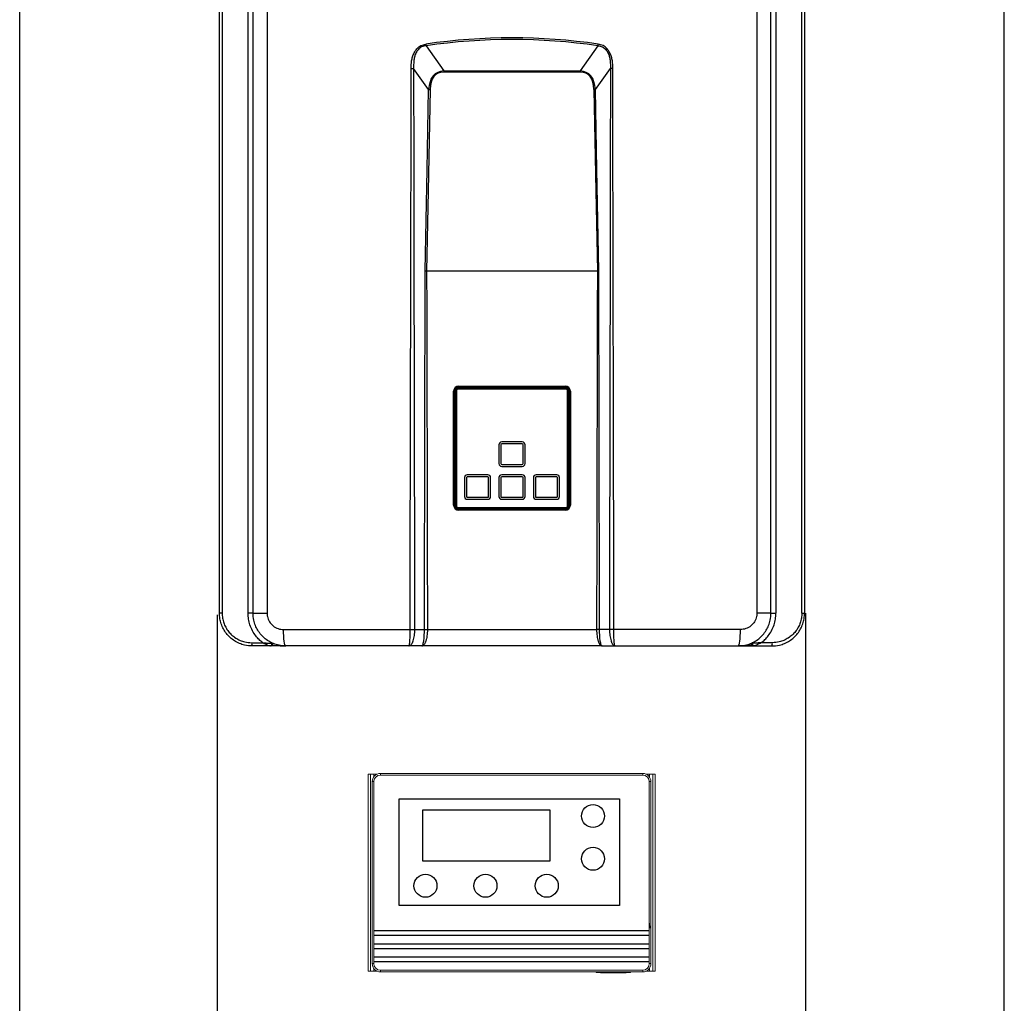
# Model space of a CAD drawing. Units: millimetres. Extents: x 28830 to 38616, y 509 to 4113.
# Drawn here: x 37910 to 38510, y 1698 to 2298 of the extents above; entities that cross this region are included whole.
import ezdxf

# ---------------------------------------------------------------- set-up
doc = ezdxf.new("R2010")
doc.units = ezdxf.units.MM

msp = doc.modelspace()

# ---------------------------------------------------------------- linework, layer by layer
at = {"color": 1, "ltscale": 5}
for p, q in [((37909.518, 985.524), (37909.518, 2675.524)), ((38509.518, 984.924), (38509.518, 2675.524)), ((38029.783, 1934.993), (38029.783, 1190.555)), ((38388.286, 1935.974), (38388.286, 1190.555))]:
    msp.add_line(p, q, dxfattribs=at)
at = {"color": 7, "linetype": 'Continuous', "lineweight": 25}
for p, q in [((38031.218, 1935.974), (38031.218, 2478.974)), ((38032.864, 2478.974), (38032.864, 1935.974)), ((38048.699, 1935.948), (38048.699, 2479)), ((38051.718, 1935.974), (38051.718, 2478.974)), ((38060.225, 2478.974), (38060.225, 1935.974)), ((38358.811, 2478.974), (38358.811, 1935.974)), ((38367.318, 1935.974), (38367.318, 2478.974)), ((38370.337, 2479), (38370.337, 1935.948)), ((38386.172, 1935.974), (38386.172, 2478.974)), ((38387.818, 2478.974), (38387.818, 1935.974)), ((38157.19, 2281.664), (38168.037, 2266.312)), ((38261.846, 2281.664), (38250.999, 2266.312)), ((38158.732, 2254.95), (38149.586, 2267.895)), ((38168.037, 2266.312), (38250.999, 2266.312)), ((38168.037, 2266.312), (38168.037, 2265.615)), ((38250.999, 2265.615), (38168.037, 2265.615)), ((38250.999, 2266.312), (38250.999, 2265.615)), ((38260.305, 2254.95), (38269.451, 2267.895)), ((38157.498, 2144.474), (38157.498, 2144.474)), ((38157.498, 2144.474), (38261.538, 2144.474)), ((38261.538, 2144.474), (38261.538, 2144.474)), ((38173.968, 2001.674), (38173.968, 2071.274)), ((38173.968, 2071.274), (38174.468, 2071.274)), ((38174.468, 2071.274), (38174.468, 2001.674)), ((38174.718, 2071.374), (38174.718, 2001.274)), ((38174.918, 2001.274), (38174.918, 2071.374)), ((38175.235, 2001.074), (38175.235, 2071.574)), ((38175.377, 2001.074), (38175.377, 2071.574)), ((38175.518, 2071.574), (38175.377, 2071.574)), ((38175.518, 2001.074), (38175.518, 2071.574)), ((38175.618, 2071.469), (38175.618, 2001.169)), ((38176.518, 2072.857), (38242.518, 2072.857)), ((38176.518, 2072.715), (38242.518, 2072.715)), ((38176.518, 2072.715), (38176.518, 2072.574)), ((38176.518, 2072.574), (38242.518, 2072.574)), ((38242.418, 2072.469), (38176.618, 2072.469)), ((38242.318, 2073.374), (38176.718, 2073.374)), ((38242.318, 2073.174), (38176.718, 2073.174)), ((38176.968, 2074.274), (38242.068, 2074.274)), ((38176.968, 2073.774), (38176.968, 2074.274)), ((38242.068, 2073.774), (38176.968, 2073.774)), ((38177.468, 2073.774), (38177.468, 2073.374)), ((38200.018, 2073.374), (38200.018, 2073.774)), ((38203.518, 2073.774), (38203.518, 2073.374)), ((38215.518, 2073.774), (38215.518, 2073.374)), ((38219.018, 2073.774), (38219.018, 2073.374)), ((38241.568, 2073.374), (38241.568, 2073.774)), ((38242.068, 2073.774), (38242.068, 2074.274)), ((38242.518, 2072.574), (38242.518, 2072.715)), ((38243.418, 2001.169), (38243.418, 2071.469)), ((38243.518, 2071.574), (38243.518, 2001.074)), ((38243.66, 2071.574), (38243.518, 2071.574)), ((38243.66, 2071.574), (38243.66, 2001.074)), ((38243.801, 2071.574), (38243.801, 2001.074)), ((38244.118, 2001.274), (38244.118, 2071.374)), ((38244.318, 2001.274), (38244.318, 2071.374)), ((38244.568, 2071.274), (38245.068, 2071.274)), ((38244.568, 2001.674), (38244.568, 2071.274)), ((38245.068, 2071.274), (38245.068, 2001.674)), ((38215.768, 2040.269), (38203.268, 2040.269)), ((38201.568, 2038.569), (38201.568, 2027.069)), ((38202.768, 2038.569), (38202.768, 2027.069)), ((38215.768, 2039.069), (38203.268, 2039.069)), ((38216.268, 2027.069), (38216.268, 2038.569)), ((38217.468, 2027.069), (38217.468, 2038.569)), ((38203.268, 2026.569), (38215.768, 2026.569)), ((38203.268, 2025.369), (38215.768, 2025.369)), ((38180.568, 2018.569), (38180.568, 2007.069)), ((38181.768, 2018.569), (38181.768, 2007.069)), ((38194.768, 2020.269), (38182.268, 2020.269)), ((38194.768, 2019.069), (38182.268, 2019.069)), ((38195.268, 2007.069), (38195.268, 2018.569)), ((38196.468, 2007.069), (38196.468, 2018.569)), ((38201.568, 2018.569), (38201.568, 2007.069)), ((38202.768, 2018.569), (38202.768, 2007.069)), ((38215.768, 2020.269), (38203.268, 2020.269)), ((38215.768, 2019.069), (38203.268, 2019.069)), ((38216.268, 2007.069), (38216.268, 2018.569)), ((38217.468, 2007.069), (38217.468, 2018.569)), ((38222.568, 2018.569), (38222.568, 2007.069)), ((38223.768, 2018.569), (38223.768, 2007.069)), ((38236.768, 2020.269), (38224.268, 2020.269)), ((38236.768, 2019.069), (38224.268, 2019.069)), ((38237.268, 2007.069), (38237.268, 2018.569)), ((38238.468, 2007.069), (38238.468, 2018.569)), ((38182.268, 2006.569), (38194.768, 2006.569)), ((38182.268, 2005.369), (38194.768, 2005.369)), ((38203.268, 2006.569), (38215.768, 2006.569)), ((38203.268, 2005.369), (38215.768, 2005.369)), ((38224.268, 2006.569), (38236.768, 2006.569)), ((38224.268, 2005.369), (38236.768, 2005.369)), ((38173.968, 2001.674), (38174.468, 2001.674)), ((38175.377, 2001.074), (38175.518, 2001.074)), ((38176.518, 2000.074), (38176.518, 1999.932)), ((38242.518, 2000.074), (38176.518, 2000.074)), ((38242.518, 1999.932), (38176.518, 1999.932)), ((38242.518, 1999.791), (38176.518, 1999.791)), ((38176.618, 2000.169), (38242.418, 2000.169)), ((38242.318, 1999.474), (38176.718, 1999.474)), ((38176.718, 1999.274), (38242.318, 1999.274)), ((38176.968, 1998.674), (38176.968, 1999.174)), ((38176.968, 1999.174), (38242.068, 1999.174)), ((38242.068, 1998.674), (38176.968, 1998.674)), ((38177.468, 1999.274), (38177.468, 1999.174)), ((38195.518, 1999.174), (38195.518, 1999.274)), ((38203.518, 1999.174), (38203.518, 1999.274)), ((38215.518, 1999.274), (38215.518, 1999.174)), ((38223.518, 1999.274), (38223.518, 1999.174)), ((38241.568, 1999.174), (38241.568, 1999.274)), ((38242.068, 1998.674), (38242.068, 1999.174)), ((38242.518, 1999.932), (38242.518, 2000.074)), ((38243.518, 2001.074), (38243.66, 2001.074)), ((38244.568, 2001.674), (38245.068, 2001.674)), ((38032.864, 1935.974), (38031.218, 1935.974)), ((38051.718, 1935.948), (38048.699, 1935.948)), ((38051.718, 1935.974), (38060.225, 1935.974)), ((38051.718, 1935.974), (38051.718, 1935.948)), ((38051.978, 1933.524), (38051.913, 1933.472)), ((38367.318, 1935.974), (38358.811, 1935.974)), ((38367.318, 1935.948), (38367.318, 1935.974)), ((38367.318, 1935.948), (38370.337, 1935.948)), ((38386.172, 1935.974), (38387.818, 1935.974)), ((38070.326, 1925.974), (38147.496, 1925.974)), ((38150.072, 1925.974), (38156.163, 1925.974)), ((38157.978, 1925.974), (38261.058, 1925.974)), ((38268.964, 1925.974), (38262.874, 1925.974)), ((38348.71, 1925.974), (38271.54, 1925.974)), ((38050.9, 1917.974), (38057.622, 1917.974)), ((38062.353, 1915.974), (38051.218, 1915.974)), ((38060.4, 1919.574), (38060.32, 1919.574)), ((38063.154, 1917.974), (38062.973, 1917.974)), ((38146.751, 1915.974), (38071.718, 1915.974)), ((38154.617, 1915.974), (38146.751, 1915.974)), ((38264.419, 1915.974), (38154.617, 1915.974)), ((38264.419, 1915.974), (38272.286, 1915.974)), ((38272.286, 1915.974), (38347.318, 1915.974)), ((38356.063, 1917.974), (38355.882, 1917.974)), ((38356.683, 1915.974), (38367.818, 1915.974)), ((38358.716, 1919.574), (38358.636, 1919.574)), ((38368.136, 1917.974), (38361.414, 1917.974))]:
    msp.add_line(p, q, dxfattribs=at)
at = {"color": 8, "linetype": 'Continuous', "lineweight": 25}
for p, q in [((38174.47, 2071.374), (38174.718, 2071.374)), ((38176.718, 2073.761), (38176.718, 2073.374)), ((38242.318, 2073.761), (38242.318, 2073.374)), ((38244.566, 2071.374), (38244.318, 2071.374)), ((38174.5, 2001.274), (38174.718, 2001.274)), ((38176.718, 1999.274), (38176.718, 1999.186)), ((38242.318, 1999.274), (38242.318, 1999.186)), ((38244.318, 2001.274), (38244.536, 2001.274)), ((38061.533, 1918.774), (38061.583, 1918.774)), ((38297.097, 1915.815), (38297.097, 1915.974)), ((38357.453, 1918.774), (38357.503, 1918.774))]:
    msp.add_line(p, q, dxfattribs=at)
at = {"color": 7, "linetype": 'Continuous', "lineweight": 15}
for p, q in [((38123.255, 1837.89), (38121.838, 1837.89)), ((38121.838, 1717.89), (38121.838, 1837.89)), ((38125.255, 1837.89), (38123.255, 1837.89)), ((38123.255, 1717.89), (38123.255, 1837.89)), ((38127.256, 1837.89), (38125.255, 1837.89)), ((38129.312, 1838.333), (38129.312, 1837.333)), ((38129.312, 1838.333), (38289.198, 1838.333)), ((38289.198, 1837.333), (38129.312, 1837.333)), ((38289.198, 1838.333), (38289.198, 1837.333)), ((38291.254, 1837.89), (38293.255, 1837.89)), ((38293.255, 1837.89), (38295.255, 1837.89)), ((38295.255, 1837.89), (38296.672, 1837.89)), ((38295.255, 1717.89), (38295.255, 1837.89)), ((38296.672, 1717.89), (38296.672, 1837.89)), ((38124.313, 1833.334), (38125.313, 1833.334)), ((38124.313, 1722.447), (38124.313, 1833.334)), ((38125.313, 1833.334), (38125.313, 1722.447)), ((38293.197, 1833.334), (38294.197, 1833.334)), ((38293.197, 1722.447), (38293.197, 1833.334)), ((38294.197, 1833.334), (38294.197, 1722.447)), ((38124.313, 1722.447), (38125.313, 1722.447)), ((38293.197, 1722.447), (38294.197, 1722.447)), ((38123.255, 1717.89), (38121.838, 1717.89)), ((38125.255, 1717.89), (38123.255, 1717.89)), ((38127.256, 1717.89), (38125.255, 1717.89)), ((38129.312, 1718.448), (38129.312, 1717.448)), ((38129.312, 1718.448), (38289.198, 1718.448)), ((38289.198, 1717.448), (38129.312, 1717.448)), ((38260.755, 1717.448), (38260.755, 1717.042)), ((38281.755, 1717.042), (38281.755, 1717.448)), ((38289.198, 1718.448), (38289.198, 1717.448)), ((38291.254, 1717.89), (38293.255, 1717.89)), ((38293.255, 1717.89), (38295.255, 1717.89)), ((38295.255, 1717.89), (38296.672, 1717.89))]:
    msp.add_line(p, q, dxfattribs=at)
at = {"color": 8, "linetype": 'Continuous', "lineweight": 15}
for p, q in [((38125.255, 1836.255), (38125.255, 1837.89)), ((38293.255, 1837.89), (38293.255, 1836.255)), ((38125.255, 1717.89), (38125.255, 1719.526)), ((38293.255, 1719.526), (38293.255, 1717.89))]:
    msp.add_line(p, q, dxfattribs=at)
for p, q in [((38140.662, 1757.826), (38140.662, 1822.884)), ((38140.662, 1822.884), (38275.058, 1822.884)), ((38275.058, 1822.914), (38275.058, 1757.826)), ((38155.047, 1815.949), (38155.047, 1784.992)), ((38232.791, 1815.949), (38155.047, 1815.949)), ((38232.791, 1784.992), (38232.791, 1815.949)), ((38155.047, 1784.992), (38232.791, 1784.992)), ((38275.058, 1757.826), (38140.662, 1757.826)), ((38293.197, 1747.127), (38293.218, 1744.127)), ((38125.313, 1742.574), (38293.197, 1742.574)), ((38293.218, 1739.574), (38125.313, 1739.574)), ((38125.313, 1734.574), (38293.197, 1734.574)), ((38293.218, 1731.574), (38125.313, 1731.574)), ((38125.313, 1726.574), (38293.197, 1726.574)), ((38293.218, 1723.574), (38125.313, 1723.574))]:
    msp.add_line(p, q)
at = {"color": 7, "linetype": 'Continuous', "lineweight": 25, "flags": 128}
for points in [[(38156.59, 2144.484), (38157.789, 2206.345), (38158.732, 2254.95)], [(38159.64, 2254.93), (38158.441, 2193.075), (38157.498, 2144.474)], [(38259.397, 2254.93), (38260.596, 2193.075), (38261.538, 2144.474)], [(38262.446, 2144.484), (38261.247, 2206.345), (38260.305, 2254.95)], [(38071.718, 1915.974), (38071.447, 1916.166), (38071.185, 1916.735), (38070.945, 1917.659), (38070.734, 1918.903), (38070.561, 1920.418), (38070.432, 1922.147), (38070.353, 1924.023), (38070.326, 1925.974)], [(38347.318, 1915.974), (38347.59, 1916.166), (38347.851, 1916.735), (38348.091, 1917.659), (38348.302, 1918.903), (38348.475, 1920.418), (38348.604, 1922.147), (38348.683, 1924.023), (38348.71, 1925.974)], [(38062.696, 1917.809), (38062.842, 1917.593), (38062.939, 1917.315), (38062.976, 1917.002), (38062.95, 1916.687), (38062.863, 1916.4), (38062.725, 1916.172), (38062.549, 1916.025), (38062.353, 1915.974)], [(38356.34, 1917.809), (38356.194, 1917.593), (38356.098, 1917.315), (38356.06, 1917.002), (38356.086, 1916.687), (38356.173, 1916.4), (38356.311, 1916.172), (38356.487, 1916.025), (38356.683, 1915.974)]]:
    msp.add_lwpolyline(points, dxfattribs=at)
for centre in [(38258.883, 1812.396), (38258.883, 1786.328), (38156.796, 1769.9), (38193.355, 1769.9), (38230.7, 1769.9)]:
    msp.add_circle(centre, 7)
at = {"color": 7, "linetype": 'Continuous', "lineweight": 25}
for centre, radius, start, end in [((38211.37, 2290.58), 54.908, 188.271499, 189.344519), ((38207.667, 2290.58), 54.908, 350.655481, 351.728501), ((38176.968, 2071.274), 3, 90, 180), ((38176.968, 2071.274), 2.5, 90, 180), ((38176.718, 2071.374), 2, 90, 180), ((38176.718, 2071.374), 1.8, 90, 180), ((38176.518, 2071.574), 1.283, 90, 180), ((38176.518, 2071.574), 1.141, 90, 180), ((38176.518, 2071.574), 1, 90, 180), ((38176.618, 2071.469), 1, 90, 180), ((38242.068, 2071.274), 3, 0, 90), ((38242.068, 2071.274), 2.5, 0, 90), ((38242.318, 2071.374), 2, 0, 90), ((38242.318, 2071.374), 1.8, 0, 90), ((38242.418, 2071.469), 1, 0, 90), ((38242.518, 2071.574), 1.283, 0, 90), ((38242.518, 2071.574), 1.141, 0, 90), ((38242.518, 2071.574), 1, 0, 90), ((38203.268, 2038.569), 1.7, 90, 180), ((38215.768, 2038.569), 1.7, 0, 90), ((38203.268, 2038.569), 0.5, 90, 180), ((38215.768, 2038.569), 0.5, 0, 90), ((38203.268, 2027.069), 1.7, 180, 270), ((38203.268, 2027.069), 0.5, 180, 270), ((38215.768, 2027.069), 1.7, 270, 0), ((38215.768, 2027.069), 0.5, 270, 0), ((38182.268, 2018.569), 1.7, 90, 180), ((38182.268, 2018.569), 0.5, 90, 180), ((38194.768, 2018.569), 1.7, 0, 90), ((38194.768, 2018.569), 0.5, 0, 90), ((38203.268, 2018.569), 1.7, 90, 180), ((38203.268, 2018.569), 0.5, 90, 180), ((38215.768, 2018.569), 1.7, 0, 90), ((38215.768, 2018.569), 0.5, 0, 90), ((38224.268, 2018.569), 1.7, 90, 180), ((38224.268, 2018.569), 0.5, 90, 180), ((38236.768, 2018.569), 1.7, 0, 90), ((38236.768, 2018.569), 0.5, 0, 90), ((38182.268, 2007.069), 1.7, 180, 270), ((38182.268, 2007.069), 0.5, 180, 270), ((38194.768, 2007.069), 1.7, 270, 0), ((38194.768, 2007.069), 0.5, 270, 0), ((38203.268, 2007.069), 1.7, 180, 270), ((38203.268, 2007.069), 0.5, 180, 270), ((38215.768, 2007.069), 1.7, 270, 0), ((38215.768, 2007.069), 0.5, 270, 0), ((38224.268, 2007.069), 1.7, 180, 270), ((38224.268, 2007.069), 0.5, 180, 270), ((38236.768, 2007.069), 1.7, 270, 0), ((38236.768, 2007.069), 0.5, 270, 0), ((38176.968, 2001.674), 3, 180, 270), ((38176.968, 2001.674), 2.5, 180, 270), ((38176.718, 2001.274), 2, 180, 270), ((38176.718, 2001.274), 1.8, 180, 270), ((38176.518, 2001.074), 1.283, 180, 270), ((38176.518, 2001.074), 1.141, 180, 270), ((38176.518, 2001.074), 1, 180, 270), ((38176.618, 2001.169), 1, 180, 270), ((38242.068, 2001.674), 3, 270, 0), ((38242.068, 2001.674), 2.5, 270, 0), ((38242.318, 2001.274), 1.8, 270, 0), ((38242.318, 2001.274), 2, 270, 0), ((38242.418, 2001.169), 1, 270, 0), ((38242.518, 2001.074), 1.141, 270, 0), ((38242.518, 2001.074), 1.283, 270, 0), ((38242.518, 2001.074), 1, 270, 0), ((38054.286, 1917.486), 3.421, 171.8083, 206.244168), ((38062.718, 1916.974), 1, 270, 64.623066), ((38356.318, 1916.974), 1, 115.376934, 270), ((38364.75, 1917.486), 3.421, 333.755832, 8.1917)]:
    msp.add_arc(centre, radius, start, end, dxfattribs=at)
at = {"color": 7, "linetype": 'Continuous', "lineweight": 15}
msp.add_arc((38271.255, 1938.103), 221.31, 267.280597, 272.719403, dxfattribs=at)
at = {"color": 7, "linetype": 'Continuous', "lineweight": 25}
for centre, major_axis, ratio, start_param, end_param in [((38209.518, -482.947), (0, 2769.444), 0.3610832, 6.2306754, 6.3356952), ((38209.518, -483.963), (0, 2769.444), 0.36, 6.2306754, 6.3356952), ((38209.227, 2199.545), (-46.243, 65.19), 0.3127841, 6.0804459, 6.657017), ((38209.227, 2199.525), (-45.907, 64.737), 0.289807, 6.0804947, 6.6570659), ((38209.809, 2199.545), (46.243, 65.19), 0.3127841, 5.9093536, 6.4859247), ((38209.809, 2199.525), (45.907, 64.737), 0.289807, 5.9093048, 6.4858759)]:
    msp.add_ellipse(centre, major_axis=major_axis, ratio=ratio, start_param=start_param, end_param=end_param, dxfattribs=at)
at = {"color": 7, "linetype": 'Continuous', "lineweight": 15}
for centre, major_axis, ratio, start_param, end_param in [((38129.313, 1833.332), (3.536, -3.536), 0.9998172, 2.3563468, 3.9268385), ((38129.313, 1833.332), (3.529, -3.529), 0.9998163, 2.3563468, 3.9268385), ((38129.313, 1833.332), (2.829, -2.829), 0.9996955, 2.3563468, 3.9268385), ((38289.197, 1833.332), (3.536, 3.536), 0.9998172, 5.4979394, 7.0684312), ((38289.197, 1833.332), (3.529, 3.529), 0.9998163, 5.4979394, 7.0684312), ((38289.197, 1833.332), (-2.829, -2.829), 0.9996955, 2.3563468, 3.9268385), ((38129.313, 1722.449), (3.536, 3.536), 0.9998172, 2.3563468, 3.9268385), ((38129.313, 1722.449), (3.529, 3.529), 0.9998163, 2.3563468, 3.9268385), ((38129.313, 1722.449), (2.829, 2.829), 0.9996955, 2.3563468, 3.9268385), ((38289.197, 1722.449), (3.529, -3.529), 0.9998163, 5.4979394, 7.0684312), ((38289.197, 1722.449), (3.536, -3.536), 0.9998172, 5.4979394, 7.0684312), ((38289.197, 1722.449), (-2.829, 2.829), 0.9996955, 2.3563468, 3.9268385)]:
    msp.add_ellipse(centre, major_axis=major_axis, ratio=ratio, start_param=start_param, end_param=end_param, dxfattribs=at)
at = {"color": 7, "linetype": 'Continuous', "lineweight": 25}
for points, knots in [([(38148.039, 2267.895), (38148.091, 2269.426), (38148.171, 2271.824), (38148.872, 2275.017), (38149.833, 2277.565), (38151.444, 2280.003), (38153.938, 2281.969), (38156.002, 2282.443), (38157.032, 2282.68)], [0, 0, 0, 0, 0.2410885, 0.3777431, 0.5140643, 0.6686076, 0.8346172, 1, 1, 1, 1]), ([(38157.19, 2281.664), (38156.253, 2281.486), (38154.385, 2281.13), (38152.143, 2279.332), (38150.777, 2277.053), (38150.016, 2274.661), (38149.524, 2271.623), (38149.561, 2269.354), (38149.586, 2267.895)], [0, 0, 0, 0, 0.1615076, 0.3221929, 0.4741602, 0.6120816, 0.7504059, 1, 1, 1, 1]), ([(38261.846, 2281.664), (38262.783, 2281.486), (38264.652, 2281.13), (38266.893, 2279.332), (38268.26, 2277.053), (38269.02, 2274.661), (38269.513, 2271.623), (38269.475, 2269.354), (38269.451, 2267.895)], [0, 0, 0, 0, 0.1615076, 0.3221929, 0.4741602, 0.6120816, 0.7504059, 1, 1, 1, 1]), ([(38270.997, 2267.895), (38270.946, 2269.426), (38270.865, 2271.824), (38270.164, 2275.017), (38269.204, 2277.565), (38267.592, 2280.003), (38265.098, 2281.969), (38263.034, 2282.443), (38262.004, 2282.68)], [0, 0, 0, 0, 0.2410885, 0.3777431, 0.5140643, 0.6686076, 0.8346172, 1, 1, 1, 1]), ([(38147.492, 1925.974), (38147.492, 1930.023), (38147.493, 1938.277), (38147.5, 1950.892), (38147.51, 1963.974), (38147.525, 1977.522), (38147.544, 1991.538), (38147.566, 2004.845), (38147.587, 2016.983), (38147.609, 2027.762), (38147.632, 2038.563), (38147.657, 2050.055), (38147.685, 2062.631), (38147.714, 2075.208), (38147.743, 2087.638), (38147.772, 2099.474), (38147.8, 2111.215), (38147.828, 2123.429), (38147.857, 2135.827), (38147.884, 2148.254), (38147.909, 2159.552), (38147.93, 2169.719), (38147.949, 2179.877), (38147.969, 2190.964), (38147.994, 2206.631), (38148.017, 2225.714), (38148.036, 2247.226), (38148.038, 2261.146), (38148.039, 2267.895)], [0, 0, 0, 0, 0.0355278, 0.0724213, 0.1106805, 0.1503056, 0.1912963, 0.2336528, 0.26706, 0.2977925, 0.3282269, 0.3618347, 0.3986158, 0.4385703, 0.4721894, 0.5076779, 0.5424182, 0.5751996, 0.6148488, 0.651194, 0.6842351, 0.7139723, 0.7404054, 0.7733555, 0.811252, 0.8778691, 0.9407851, 1, 1, 1, 1]), ([(38148.039, 2267.895), (38148.308, 2267.895), (38148.845, 2267.895), (38149.339, 2267.895), (38149.586, 2267.895)], [0, 0, 0, 0, 0.5000018, 1, 1, 1, 1]), ([(38149.586, 2267.895), (38149.586, 2263.846), (38149.587, 2255.592), (38149.593, 2242.977), (38149.602, 2229.895), (38149.615, 2216.347), (38149.632, 2202.331), (38149.651, 2189.024), (38149.67, 2176.886), (38149.69, 2166.107), (38149.71, 2155.305), (38149.732, 2143.814), (38149.757, 2131.238), (38149.783, 2118.661), (38149.809, 2106.23), (38149.834, 2094.394), (38149.859, 2082.654), (38149.885, 2070.439), (38149.91, 2058.042), (38149.934, 2045.615), (38149.956, 2034.317), (38149.975, 2024.149), (38149.992, 2013.992), (38150.01, 2002.905), (38150.032, 1987.237), (38150.053, 1968.155), (38150.069, 1946.643), (38150.071, 1932.723), (38150.072, 1925.974)], [0, 0, 0, 0, 0.0355278, 0.0724213, 0.1106806, 0.1503056, 0.1912963, 0.2336529, 0.26706, 0.2977926, 0.3282269, 0.3618347, 0.3986158, 0.4385703, 0.4721894, 0.5076779, 0.5424182, 0.5751996, 0.6148488, 0.651194, 0.6842351, 0.7139723, 0.7404054, 0.7733556, 0.811252, 0.8778691, 0.940785, 1, 1, 1, 1]), ([(38269.451, 2267.895), (38269.45, 2263.846), (38269.45, 2255.592), (38269.444, 2242.977), (38269.434, 2229.895), (38269.421, 2216.347), (38269.404, 2202.331), (38269.385, 2189.024), (38269.366, 2176.886), (38269.347, 2166.107), (38269.327, 2155.305), (38269.304, 2143.814), (38269.279, 2131.238), (38269.253, 2118.661), (38269.227, 2106.23), (38269.202, 2094.394), (38269.177, 2082.654), (38269.152, 2070.439), (38269.126, 2058.042), (38269.102, 2045.615), (38269.08, 2034.317), (38269.062, 2024.149), (38269.044, 2013.992), (38269.027, 2002.905), (38269.005, 1987.237), (38268.984, 1968.155), (38268.967, 1946.643), (38268.965, 1932.723), (38268.964, 1925.974)], [0, 0, 0, 0, 0.0355278, 0.0724213, 0.1106806, 0.1503056, 0.1912963, 0.2336529, 0.26706, 0.2977926, 0.3282269, 0.3618347, 0.3986158, 0.4385703, 0.4721894, 0.5076779, 0.5424182, 0.5751996, 0.6148488, 0.651194, 0.6842351, 0.7139723, 0.7404054, 0.7733556, 0.811252, 0.8778691, 0.940785, 1, 1, 1, 1]), ([(38270.997, 2267.895), (38270.729, 2267.895), (38270.192, 2267.895), (38269.698, 2267.895), (38269.451, 2267.895)], [0, 0, 0, 0, 0.5000018, 1, 1, 1, 1]), ([(38271.544, 1925.974), (38271.544, 1930.023), (38271.543, 1938.277), (38271.536, 1950.892), (38271.526, 1963.974), (38271.511, 1977.522), (38271.492, 1991.538), (38271.471, 2004.845), (38271.449, 2016.983), (38271.427, 2027.762), (38271.405, 2038.563), (38271.38, 2050.055), (38271.351, 2062.631), (38271.322, 2075.208), (38271.293, 2087.638), (38271.265, 2099.474), (38271.237, 2111.215), (38271.208, 2123.429), (38271.18, 2135.827), (38271.152, 2148.254), (38271.128, 2159.552), (38271.107, 2169.719), (38271.087, 2179.877), (38271.067, 2190.964), (38271.043, 2206.631), (38271.019, 2225.714), (38271.001, 2247.226), (38270.998, 2261.146), (38270.997, 2267.895)], [0, 0, 0, 0, 0.0355278, 0.0724213, 0.1106805, 0.1503056, 0.1912963, 0.2336528, 0.26706, 0.2977925, 0.3282269, 0.3618347, 0.3986158, 0.4385703, 0.4721894, 0.5076779, 0.5424182, 0.5751996, 0.6148488, 0.651194, 0.6842351, 0.7139723, 0.7404054, 0.7733555, 0.811252, 0.8778691, 0.9407851, 1, 1, 1, 1]), ([(38158.732, 2254.95), (38158.895, 2254.946), (38159.186, 2254.939), (38159.501, 2254.933), (38159.64, 2254.93)], [0, 0, 0, 0, 0.5599982, 1, 1, 1, 1]), ([(38260.305, 2254.95), (38260.142, 2254.946), (38259.851, 2254.939), (38259.535, 2254.933), (38259.397, 2254.93)], [0, 0, 0, 0, 0.5599982, 1, 1, 1, 1]), ([(38156.163, 1925.974), (38156.249, 1966.762), (38156.404, 2039.599), (38156.533, 2112.436), (38156.59, 2144.484)], [0, 0, 0, 0, 0.5600001, 1, 1, 1, 1]), ([(38156.59, 2144.484), (38156.608, 2144.484), (38156.746, 2144.482), (38156.968, 2144.479), (38157.258, 2144.476), (38157.418, 2144.475), (38157.498, 2144.474)], [0, 0, 0, 0, 0.0644182, 0.4890143, 0.7445078, 1, 1, 1, 1]), ([(38157.498, 2144.474), (38157.596, 2103.687), (38157.77, 2030.854), (38157.915, 1958.021), (38157.978, 1925.974)], [0, 0, 0, 0, 0.5600002, 1, 1, 1, 1]), ([(38261.538, 2144.474), (38261.441, 2103.687), (38261.267, 2030.854), (38261.122, 1958.021), (38261.058, 1925.974)], [0, 0, 0, 0, 0.5600002, 1, 1, 1, 1]), ([(38262.446, 2144.484), (38262.428, 2144.484), (38262.29, 2144.482), (38262.068, 2144.479), (38261.779, 2144.476), (38261.618, 2144.475), (38261.538, 2144.474)], [0, 0, 0, 0, 0.0644182, 0.4890143, 0.7445078, 1, 1, 1, 1]), ([(38262.874, 1925.974), (38262.787, 1966.762), (38262.632, 2039.599), (38262.503, 2112.436), (38262.446, 2144.484)], [0, 0, 0, 0, 0.5600001, 1, 1, 1, 1]), ([(38174.918, 2071.374), (38174.892, 2071.374), (38174.84, 2071.374), (38174.773, 2071.374), (38174.727, 2071.374), (38174.721, 2071.374), (38174.718, 2071.374)], [0, 0, 0, 0, 0.2500014, 0.4999855, 0.7500127, 1, 1, 1, 1]), ([(38175.377, 2071.574), (38175.367, 2071.574), (38175.347, 2071.574), (38175.312, 2071.574), (38175.275, 2071.574), (38175.248, 2071.574), (38175.235, 2071.574)], [0, 0, 0, 0, 0.2499994, 0.4999707, 0.7499936, 1, 1, 1, 1]), ([(38176.518, 2072.857), (38176.518, 2072.844), (38176.518, 2072.817), (38176.518, 2072.78), (38176.518, 2072.745), (38176.518, 2072.725), (38176.518, 2072.715)], [0, 0, 0, 0, 0.2499762, 0.5000162, 0.7499836, 1, 1, 1, 1]), ([(38176.718, 2073.174), (38176.718, 2073.2), (38176.718, 2073.253), (38176.718, 2073.319), (38176.718, 2073.365), (38176.718, 2073.371), (38176.718, 2073.374)], [0, 0, 0, 0, 0.2499935, 0.4999715, 0.7500158, 1, 1, 1, 1]), ([(38242.318, 2073.374), (38242.318, 2073.371), (38242.318, 2073.365), (38242.318, 2073.319), (38242.318, 2073.253), (38242.318, 2073.2), (38242.318, 2073.174)], [0, 0, 0, 0, 0.2499842, 0.5000285, 0.7500065, 1, 1, 1, 1]), ([(38242.518, 2072.715), (38242.518, 2072.725), (38242.518, 2072.745), (38242.518, 2072.78), (38242.518, 2072.817), (38242.518, 2072.844), (38242.518, 2072.857)], [0, 0, 0, 0, 0.2500164, 0.4999838, 0.7500238, 1, 1, 1, 1]), ([(38243.66, 2071.574), (38243.669, 2071.574), (38243.689, 2071.574), (38243.724, 2071.574), (38243.762, 2071.574), (38243.788, 2071.574), (38243.801, 2071.574)], [0, 0, 0, 0, 0.2499994, 0.4999707, 0.7499936, 1, 1, 1, 1]), ([(38244.318, 2071.374), (38244.315, 2071.374), (38244.309, 2071.374), (38244.263, 2071.374), (38244.197, 2071.374), (38244.144, 2071.374), (38244.118, 2071.374)], [0, 0, 0, 0, 0.2499873, 0.5000145, 0.7499986, 1, 1, 1, 1]), ([(38174.918, 2001.274), (38174.892, 2001.274), (38174.84, 2001.274), (38174.773, 2001.274), (38174.727, 2001.274), (38174.721, 2001.274), (38174.718, 2001.274)], [0, 0, 0, 0, 0.2500014, 0.4999855, 0.7500127, 1, 1, 1, 1]), ([(38175.377, 2001.074), (38175.367, 2001.074), (38175.347, 2001.074), (38175.312, 2001.074), (38175.275, 2001.074), (38175.248, 2001.074), (38175.235, 2001.074)], [0, 0, 0, 0, 0.2499994, 0.4999707, 0.7499936, 1, 1, 1, 1]), ([(38176.518, 1999.932), (38176.518, 1999.923), (38176.518, 1999.903), (38176.518, 1999.868), (38176.518, 1999.83), (38176.518, 1999.804), (38176.518, 1999.791)], [0, 0, 0, 0, 0.2500055, 0.5000039, 0.7499875, 1, 1, 1, 1]), ([(38176.718, 1999.274), (38176.718, 1999.277), (38176.718, 1999.283), (38176.718, 1999.329), (38176.718, 1999.395), (38176.718, 1999.448), (38176.718, 1999.474)], [0, 0, 0, 0, 0.249986, 0.5000142, 0.7500093, 1, 1, 1, 1]), ([(38242.318, 1999.274), (38242.318, 1999.277), (38242.318, 1999.283), (38242.318, 1999.329), (38242.318, 1999.395), (38242.318, 1999.448), (38242.318, 1999.474)], [0, 0, 0, 0, 0.249986, 0.5000142, 0.7500093, 1, 1, 1, 1]), ([(38242.518, 1999.932), (38242.518, 1999.923), (38242.518, 1999.903), (38242.518, 1999.868), (38242.518, 1999.83), (38242.518, 1999.804), (38242.518, 1999.791)], [0, 0, 0, 0, 0.2500055, 0.5000039, 0.7499875, 1, 1, 1, 1]), ([(38243.66, 2001.074), (38243.669, 2001.074), (38243.689, 2001.074), (38243.724, 2001.074), (38243.762, 2001.074), (38243.788, 2001.074), (38243.801, 2001.074)], [0, 0, 0, 0, 0.2499994, 0.4999707, 0.7499936, 1, 1, 1, 1]), ([(38244.318, 2001.274), (38244.315, 2001.274), (38244.309, 2001.274), (38244.263, 2001.274), (38244.197, 2001.274), (38244.144, 2001.274), (38244.118, 2001.274)], [0, 0, 0, 0, 0.2499873, 0.5000145, 0.7499986, 1, 1, 1, 1]), ([(38051.218, 1915.974), (38049.649, 1916.078), (38046.973, 1916.257), (38043.342, 1917.495), (38040.379, 1919.052), (38037.704, 1921.105), (38035.438, 1923.536), (38033.588, 1926.334), (38032.249, 1929.37), (38031.382, 1932.623), (38031.273, 1934.846), (38031.218, 1935.974)], [0, 0, 0, 0, 0.1503374, 0.2564743, 0.3656238, 0.47031, 0.5779373, 0.6819276, 0.7888712, 0.8929283, 1, 1, 1, 1]), ([(38032.864, 1935.974), (38032.914, 1934.973), (38033.013, 1932.972), (38033.783, 1930.055), (38034.998, 1927.311), (38036.653, 1924.799), (38038.706, 1922.603), (38041.103, 1920.757), (38043.787, 1919.351), (38047.059, 1918.229), (38049.486, 1918.068), (38050.9, 1917.974)], [0, 0, 0, 0, 0.1053323, 0.2106679, 0.3160057, 0.4213512, 0.5275349, 0.6337262, 0.7415339, 0.8493465, 1, 1, 1, 1]), ([(38057.622, 1917.974), (38056.867, 1918.594), (38055.343, 1919.845), (38053.21, 1922.285), (38051.26, 1925.27), (38049.787, 1928.725), (38048.869, 1932.33), (38048.756, 1934.731), (38048.699, 1935.948)], [0, 0, 0, 0, 0.14152, 0.2854734, 0.4673307, 0.6546018, 0.8250374, 1, 1, 1, 1]), ([(38071.718, 1915.974), (38070.601, 1916.028), (38068.333, 1916.138), (38065.042, 1917.025), (38061.912, 1918.43), (38059.092, 1920.339), (38056.615, 1922.717), (38054.597, 1925.448), (38053.07, 1928.503), (38051.957, 1932.016), (38051.803, 1934.568), (38051.718, 1935.974)], [0, 0, 0, 0, 0.1068515, 0.2168386, 0.3238359, 0.4339904, 0.5408169, 0.6508018, 0.7568367, 0.8659747, 1, 1, 1, 1]), ([(38060.225, 1935.974), (38060.27, 1935.271), (38060.386, 1933.442), (38061.564, 1930.632), (38063.849, 1928.059), (38066.895, 1926.31), (38069.182, 1926.086), (38070.326, 1925.974)], [0, 0, 0, 0, 0.1332677, 0.3469632, 0.5634484, 0.7815128, 1, 1, 1, 1]), ([(38347.318, 1915.974), (38348.436, 1916.028), (38350.703, 1916.138), (38353.994, 1917.025), (38357.124, 1918.43), (38359.944, 1920.339), (38362.422, 1922.717), (38364.44, 1925.448), (38365.966, 1928.503), (38367.08, 1932.016), (38367.233, 1934.568), (38367.318, 1935.974)], [0, 0, 0, 0, 0.1068515, 0.2168386, 0.3238359, 0.4339904, 0.5408169, 0.6508018, 0.7568367, 0.8659747, 1, 1, 1, 1]), ([(38358.811, 1935.974), (38358.766, 1935.271), (38358.65, 1933.442), (38357.472, 1930.632), (38355.187, 1928.059), (38352.141, 1926.31), (38349.854, 1926.086), (38348.71, 1925.974)], [0, 0, 0, 0, 0.1332677, 0.3469632, 0.5634484, 0.7815128, 1, 1, 1, 1]), ([(38361.414, 1917.974), (38362.17, 1918.594), (38363.693, 1919.845), (38365.826, 1922.285), (38367.776, 1925.27), (38369.249, 1928.725), (38370.168, 1932.33), (38370.28, 1934.731), (38370.337, 1935.948)], [0, 0, 0, 0, 0.14152, 0.2854734, 0.4673307, 0.6546018, 0.8250374, 1, 1, 1, 1]), ([(38367.818, 1915.974), (38369.387, 1916.078), (38372.063, 1916.257), (38375.694, 1917.495), (38378.657, 1919.052), (38381.332, 1921.105), (38383.598, 1923.536), (38385.448, 1926.334), (38386.788, 1929.37), (38387.654, 1932.623), (38387.763, 1934.846), (38387.818, 1935.974)], [0, 0, 0, 0, 0.1503374, 0.2564743, 0.3656238, 0.47031, 0.5779373, 0.6819276, 0.7888712, 0.8929283, 1, 1, 1, 1]), ([(38386.172, 1935.974), (38386.122, 1934.973), (38386.024, 1932.972), (38385.253, 1930.055), (38384.038, 1927.311), (38382.383, 1924.799), (38380.33, 1922.603), (38377.933, 1920.757), (38375.25, 1919.351), (38371.978, 1918.229), (38369.551, 1918.068), (38368.136, 1917.974)], [0, 0, 0, 0, 0.1053323, 0.2106679, 0.3160057, 0.4213512, 0.5275349, 0.6337262, 0.7415339, 0.8493465, 1, 1, 1, 1]), ([(38150.072, 1925.974), (38150.062, 1925.366), (38150.04, 1924.134), (38149.864, 1922.325), (38149.578, 1920.601), (38149.248, 1919.326), (38148.939, 1918.431), (38148.684, 1917.822), (38148.397, 1917.267), (38148.018, 1916.697), (38147.473, 1916.121), (38147.016, 1916.028), (38146.751, 1915.974)], [0, 0, 0, 0, 0.1155685, 0.234229, 0.3560499, 0.4810933, 0.5404254, 0.6028354, 0.6683285, 0.7369064, 0.8471033, 1, 1, 1, 1]), ([(38146.751, 1915.974), (38146.809, 1916.025), (38146.882, 1916.089), (38146.968, 1916.418), (38147.009, 1916.606), (38147.082, 1917.005), (38147.179, 1917.753), (38147.292, 1919.067), (38147.38, 1920.601), (38147.443, 1922.323), (38147.484, 1924.133), (38147.489, 1925.366), (38147.492, 1925.974)], [0, 0, 0, 0, 0.1523755, 0.1939848, 0.2309495, 0.2632683, 0.397085, 0.5188143, 0.6438146, 0.7656359, 0.8843416, 1, 1, 1, 1]), ([(38147.492, 1925.974), (38147.94, 1925.974), (38148.836, 1925.974), (38149.66, 1925.974), (38150.072, 1925.974)], [0, 0, 0, 0, 0.4999994, 1, 1, 1, 1]), ([(38154.617, 1915.974), (38154.68, 1915.988), (38154.796, 1916.014), (38154.957, 1916.201), (38155.088, 1916.437), (38155.264, 1916.855), (38155.477, 1917.582), (38155.712, 1918.833), (38155.906, 1920.329), (38156.051, 1922.084), (38156.145, 1923.982), (38156.157, 1925.314), (38156.163, 1925.974)], [0, 0, 0, 0, 0.0789308, 0.1473483, 0.20525, 0.2526343, 0.3848921, 0.5036153, 0.631472, 0.752558, 0.8773663, 1, 1, 1, 1]), ([(38157.978, 1925.974), (38157.966, 1925.314), (38157.94, 1923.982), (38157.736, 1922.085), (38157.473, 1920.632), (38157.209, 1919.58), (38156.987, 1918.861), (38156.747, 1918.22), (38156.49, 1917.652), (38156.202, 1917.135), (38155.831, 1916.617), (38155.3, 1916.104), (38154.869, 1916.022), (38154.617, 1915.974)], [0, 0, 0, 0, 0.1226092, 0.2474012, 0.368458, 0.4315912, 0.4964681, 0.5541878, 0.615287, 0.6797849, 0.7476951, 0.8528804, 1, 1, 1, 1]), ([(38156.163, 1925.974), (38156.452, 1925.974), (38157.032, 1925.974), (38157.663, 1925.974), (38157.978, 1925.974)], [0, 0, 0, 0, 0.4999984, 1, 1, 1, 1]), ([(38262.874, 1925.974), (38262.584, 1925.974), (38262.005, 1925.974), (38261.373, 1925.974), (38261.058, 1925.974)], [0, 0, 0, 0, 0.4999984, 1, 1, 1, 1]), ([(38261.058, 1925.974), (38261.071, 1925.314), (38261.097, 1923.982), (38261.3, 1922.085), (38261.563, 1920.632), (38261.828, 1919.58), (38262.049, 1918.861), (38262.289, 1918.22), (38262.546, 1917.652), (38262.834, 1917.135), (38263.206, 1916.617), (38263.736, 1916.104), (38264.167, 1916.022), (38264.419, 1915.974)], [0, 0, 0, 0, 0.1226092, 0.2474012, 0.368458, 0.4315912, 0.4964681, 0.5541878, 0.615287, 0.6797849, 0.7476951, 0.8528804, 1, 1, 1, 1]), ([(38264.419, 1915.974), (38264.356, 1915.988), (38264.24, 1916.014), (38264.079, 1916.201), (38263.948, 1916.437), (38263.773, 1916.855), (38263.56, 1917.582), (38263.324, 1918.833), (38263.131, 1920.329), (38262.986, 1922.084), (38262.891, 1923.982), (38262.88, 1925.314), (38262.874, 1925.974)], [0, 0, 0, 0, 0.0789308, 0.1473483, 0.20525, 0.2526343, 0.3848921, 0.5036153, 0.631472, 0.752558, 0.8773663, 1, 1, 1, 1]), ([(38268.964, 1925.974), (38268.975, 1925.366), (38268.996, 1924.134), (38269.172, 1922.325), (38269.458, 1920.601), (38269.789, 1919.326), (38270.098, 1918.431), (38270.352, 1917.822), (38270.64, 1917.267), (38271.019, 1916.697), (38271.564, 1916.121), (38272.02, 1916.028), (38272.286, 1915.974)], [0, 0, 0, 0, 0.1155685, 0.234229, 0.3560499, 0.4810933, 0.5404254, 0.6028354, 0.6683285, 0.7369064, 0.8471033, 1, 1, 1, 1]), ([(38271.544, 1925.974), (38271.096, 1925.974), (38270.2, 1925.974), (38269.376, 1925.974), (38268.964, 1925.974)], [0, 0, 0, 0, 0.4999994, 1, 1, 1, 1]), ([(38272.286, 1915.974), (38272.228, 1916.025), (38272.154, 1916.089), (38272.068, 1916.418), (38272.027, 1916.606), (38271.954, 1917.005), (38271.858, 1917.753), (38271.744, 1919.067), (38271.657, 1920.601), (38271.593, 1922.323), (38271.552, 1924.133), (38271.547, 1925.366), (38271.544, 1925.974)], [0, 0, 0, 0, 0.1523755, 0.1939848, 0.2309495, 0.2632683, 0.397085, 0.5188143, 0.6438146, 0.7656359, 0.8843416, 1, 1, 1, 1]), ([(38057.622, 1917.974), (38057.626, 1917.974), (38057.637, 1917.972), (38057.667, 1917.97), (38057.746, 1917.962), (38057.98, 1917.94), (38058.906, 1917.859), (38060.355, 1917.769), (38061.911, 1917.72), (38062.528, 1917.79), (38062.696, 1917.809)], [0, 0, 0, 0, 0.0022657, 0.0063833, 0.0173532, 0.0478723, 0.1403816, 0.5462348, 0.8768479, 1, 1, 1, 1]), ([(38057.622, 1917.974), (38057.626, 1917.972), (38057.638, 1917.964), (38057.662, 1917.95), (38057.705, 1917.925), (38057.78, 1917.882), (38057.925, 1917.798), (38058.217, 1917.632), (38058.993, 1917.209), (38059.779, 1916.828), (38060.861, 1916.371), (38061.436, 1916.161), (38062.051, 1916.006), (38062.207, 1915.989), (38062.353, 1915.974)], [0, 0, 0, 0, 0.0022606, 0.0080779, 0.0153522, 0.0292024, 0.0556885, 0.1070574, 0.2122281, 0.5360841, 0.5791055, 0.8695514, 0.878802, 1, 1, 1, 1]), ([(38062.718, 1915.974), (38062.71, 1915.974), (38062.694, 1915.974), (38062.562, 1915.974), (38062.429, 1915.974), (38062.353, 1915.974)], [0, 0, 0, 0, 0.3039538, 0.6069193, 1, 1, 1, 1]), ([(38063.147, 1917.877), (38063.132, 1917.878), (38063.102, 1917.88), (38062.948, 1917.857), (38062.785, 1917.826), (38062.696, 1917.809)], [0, 0, 0, 0, 0.319071, 0.6271535, 1, 1, 1, 1]), ([(38071.718, 1915.974), (38071.711, 1915.974), (38069.844, 1915.974), (38067.016, 1915.974), (38064.067, 1915.974), (38062.984, 1915.974), (38062.936, 1915.974)], [0, 0, 0, 0, 0.0026629, 0.6547995, 0.9847196, 1, 1, 1, 1]), ([(38347.318, 1915.974), (38347.326, 1915.974), (38349.192, 1915.974), (38352.021, 1915.974), (38354.97, 1915.974), (38356.052, 1915.974), (38356.1, 1915.974)], [0, 0, 0, 0, 0.0026629, 0.6547995, 0.9847196, 1, 1, 1, 1]), ([(38355.89, 1917.877), (38355.905, 1917.878), (38355.934, 1917.88), (38356.088, 1917.857), (38356.251, 1917.826), (38356.34, 1917.809)], [0, 0, 0, 0, 0.319071, 0.6271535, 1, 1, 1, 1]), ([(38356.318, 1915.974), (38356.326, 1915.974), (38356.343, 1915.974), (38356.474, 1915.974), (38356.608, 1915.974), (38356.683, 1915.974)], [0, 0, 0, 0, 0.3039538, 0.6069193, 1, 1, 1, 1]), ([(38361.414, 1917.974), (38361.41, 1917.974), (38361.399, 1917.972), (38361.369, 1917.97), (38361.29, 1917.962), (38361.057, 1917.94), (38360.13, 1917.859), (38358.682, 1917.769), (38357.125, 1917.72), (38356.508, 1917.79), (38356.34, 1917.809)], [0, 0, 0, 0, 0.0022657, 0.0063833, 0.0173532, 0.0478723, 0.1403816, 0.5462348, 0.8768479, 1, 1, 1, 1]), ([(38361.414, 1917.974), (38361.411, 1917.972), (38361.398, 1917.964), (38361.374, 1917.95), (38361.332, 1917.925), (38361.256, 1917.882), (38361.111, 1917.798), (38360.819, 1917.632), (38360.044, 1917.209), (38359.257, 1916.828), (38358.176, 1916.371), (38357.6, 1916.161), (38356.985, 1916.006), (38356.829, 1915.989), (38356.683, 1915.974)], [0, 0, 0, 0, 0.0022606, 0.0080779, 0.0153522, 0.0292024, 0.0556885, 0.1070574, 0.2122281, 0.5360841, 0.5791055, 0.8695514, 0.878802, 1, 1, 1, 1])]:
    msp.add_open_spline(points, degree=3, knots=knots, dxfattribs=at)
at = {"color": 8, "linetype": 'Continuous', "lineweight": 25}
for points in [[(38063.617, 1916.55), (38064.048, 1916.487), (38066.784, 1916.091), (38069.446, 1915.974), (38071.709, 1915.974), (38071.718, 1915.974)], [(38355.42, 1916.55), (38354.988, 1916.487), (38352.253, 1916.091), (38349.59, 1915.974), (38347.327, 1915.974), (38347.318, 1915.974)]]:
    msp.add_open_spline(points, degree=3, knots=[0, 0, 0, 0, 0.1571702, 0.9967296, 1, 1, 1, 1], dxfattribs=at)

doc.saveas('drawing.dxf')
